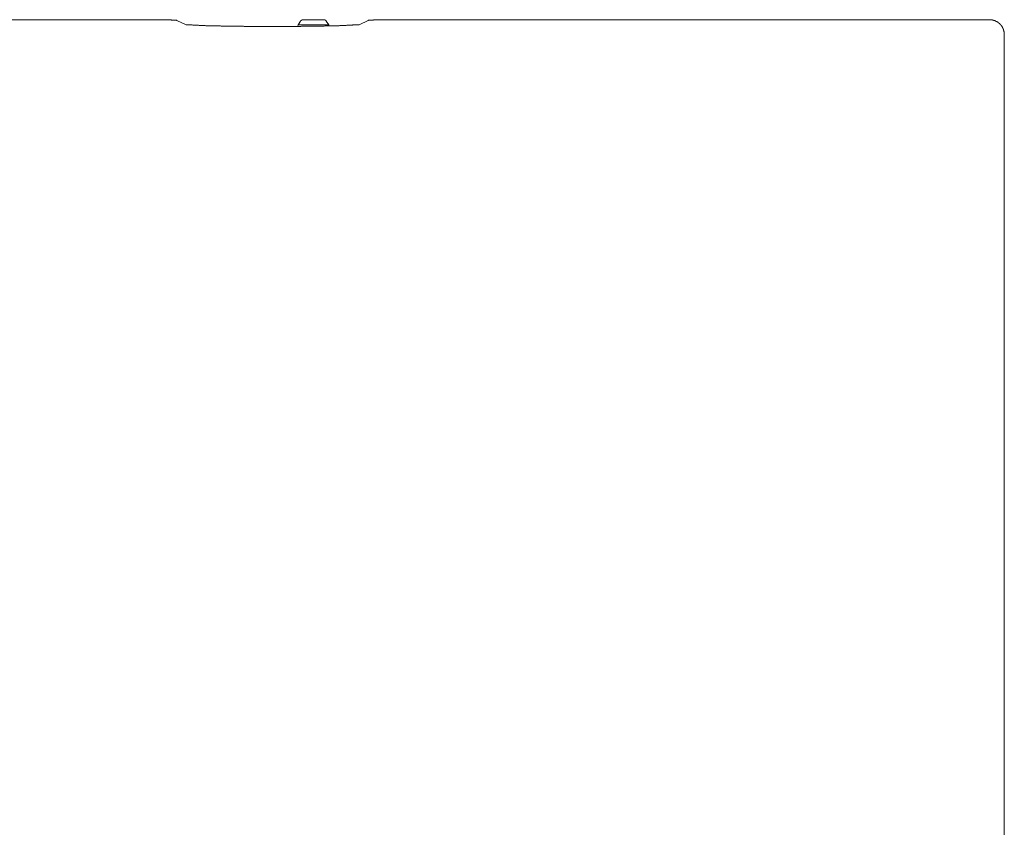
# Model space of a CAD drawing. Units: inches. Extents: x -971 to 1020, y -850 to 562.
# Drawn here: x -182 to -80, y -294 to -210 of the extents above; entities that cross this region are included whole.
import ezdxf

# ---------------------------------------------------------------- set-up
doc = ezdxf.new("R2010")
doc.units = ezdxf.units.IN
doc.header["$MEASUREMENT"] = 0
doc.layers.add('图层 1', color=7, linetype='Continuous')

msp = doc.modelspace()

# ---------------------------------------------------------------- linework, layer by layer
at = {"layer": '图层 1', "color": 7, "lineweight": 9}
for points in [[(-168.57, -209.54), (-235.22, -209.54)], [(-165.58, -209.61), (-165.61, -209.59), (-165.63, -209.59), (-165.66, -209.59), (-165.68, -209.59), (-165.7, -209.59), (-165.75, -209.59), (-165.78, -209.59), (-165.8, -209.59), (-165.82, -209.59), (-165.84, -209.59), (-165.87, -209.59), (-165.89, -209.59), (-165.94, -209.59), (-165.96, -209.59), (-165.99, -209.59), (-166.01, -209.59), (-166.04, -209.59), (-166.06, -209.59), (-166.11, -209.59), (-166.13, -209.59), (-166.16, -209.56), (-166.18, -209.56), (-166.2, -209.56), (-166.23, -209.56), (-166.27, -209.56), (-166.29, -209.56), (-166.32, -209.56), (-166.34, -209.56), (-166.37, -209.56), (-166.39, -209.56), (-166.44, -209.56), (-166.46, -209.56), (-166.48, -209.56), (-166.51, -209.56), (-166.53, -209.56), (-166.55, -209.56), (-166.6, -209.56), (-166.63, -209.56), (-166.65, -209.56), (-166.67, -209.56), (-166.7, -209.56), (-166.72, -209.56), (-166.77, -209.56), (-166.79, -209.56), (-166.81, -209.56), (-166.84, -209.56), (-166.87, -209.56), (-166.88, -209.56), (-166.91, -209.56), (-166.96, -209.56), (-166.98, -209.56), (-167.01, -209.54), (-167.03, -209.54), (-167.05, -209.54), (-167.08, -209.54), (-167.13, -209.54), (-167.15, -209.54), (-167.17, -209.54), (-167.2, -209.54), (-167.22, -209.54), (-167.24, -209.54), (-167.29, -209.54), (-167.32, -209.54), (-167.34, -209.54), (-167.36, -209.54), (-167.39, -209.54), (-167.41, -209.54), (-167.46, -209.54), (-167.48, -209.54), (-167.5, -209.54), (-167.53, -209.54), (-167.55, -209.54), (-167.57, -209.54), (-167.62, -209.54), (-167.65, -209.54), (-167.67, -209.54), (-167.69, -209.54), (-167.72, -209.54), (-167.74, -209.54), (-167.79, -209.54), (-167.81, -209.54), (-167.83, -209.54), (-167.86, -209.54), (-167.88, -209.54), (-167.9, -209.54), (-167.95, -209.54), (-167.98, -209.54), (-168, -209.54), (-168.02, -209.54), (-168.04, -209.54), (-168.07, -209.54), (-168.09, -209.54), (-168.14, -209.54), (-168.16, -209.54), (-168.19, -209.54), (-168.21, -209.54), (-168.24, -209.54), (-168.26, -209.54), (-168.31, -209.54), (-168.33, -209.54), (-168.36, -209.54), (-168.38, -209.54), (-168.4, -209.54), (-168.43, -209.54), (-168.47, -209.54), (-168.5, -209.54), (-168.52, -209.54), (-168.54, -209.54), (-168.57, -209.54)], [(-165.58, -209.61), (-164.63, -210.06)], [(-152.72, -209.68), (-152.98, -210.06)], [(-152.46, -209.54), (-152.48, -209.54), (-152.51, -209.54), (-152.51, -209.56), (-152.53, -209.56), (-152.55, -209.56), (-152.58, -209.56), (-152.6, -209.56), (-152.6, -209.59), (-152.62, -209.59), (-152.62, -209.61), (-152.65, -209.61), (-152.67, -209.61), (-152.67, -209.63), (-152.7, -209.63), (-152.7, -209.66), (-152.72, -209.66), (-152.72, -209.68)], [(-152.46, -209.54), (-151.37, -209.54)], [(-151.37, -209.54), (-150.28, -209.54)], [(-150.04, -209.68), (-150.04, -209.66), (-150.07, -209.66), (-150.07, -209.63), (-150.09, -209.63), (-150.09, -209.61), (-150.11, -209.61), (-150.11, -209.59), (-150.14, -209.59), (-150.16, -209.59), (-150.16, -209.56), (-150.19, -209.56), (-150.21, -209.56), (-150.23, -209.56), (-150.23, -209.54), (-150.26, -209.54), (-150.28, -209.54)], [(-149.79, -210.06), (-150.04, -209.68)], [(-146.63, -210.06), (-145.69, -209.61)], [(-142.68, -209.54), (-142.7, -209.54), (-142.75, -209.54), (-142.77, -209.54), (-142.8, -209.54), (-142.82, -209.54), (-142.84, -209.54), (-142.87, -209.54), (-142.91, -209.54), (-142.94, -209.54), (-142.96, -209.54), (-142.99, -209.54), (-143.01, -209.54), (-143.03, -209.54), (-143.08, -209.54), (-143.1, -209.54), (-143.13, -209.54), (-143.15, -209.54), (-143.17, -209.54), (-143.2, -209.54), (-143.24, -209.54), (-143.27, -209.54), (-143.29, -209.54), (-143.32, -209.54), (-143.34, -209.54), (-143.36, -209.54), (-143.42, -209.54), (-143.44, -209.54), (-143.46, -209.54), (-143.49, -209.54), (-143.51, -209.54), (-143.53, -209.54), (-143.58, -209.54), (-143.6, -209.54), (-143.63, -209.54), (-143.64, -209.54), (-143.68, -209.54), (-143.7, -209.54), (-143.72, -209.54), (-143.77, -209.54), (-143.79, -209.54), (-143.82, -209.54), (-143.84, -209.54), (-143.86, -209.54), (-143.89, -209.54), (-143.93, -209.54), (-143.96, -209.54), (-143.98, -209.54), (-144, -209.54), (-144.03, -209.54), (-144.05, -209.54), (-144.1, -209.54), (-144.12, -209.54), (-144.15, -209.54), (-144.17, -209.54), (-144.19, -209.54), (-144.22, -209.54), (-144.26, -209.54), (-144.29, -209.56), (-144.31, -209.56), (-144.34, -209.56), (-144.36, -209.56), (-144.38, -209.56), (-144.43, -209.56), (-144.46, -209.56), (-144.48, -209.56), (-144.5, -209.56), (-144.52, -209.56), (-144.55, -209.56), (-144.6, -209.56), (-144.62, -209.56), (-144.64, -209.56), (-144.67, -209.56), (-144.69, -209.56), (-144.72, -209.56), (-144.76, -209.56), (-144.79, -209.56), (-144.81, -209.56), (-144.84, -209.56), (-144.86, -209.56), (-144.88, -209.56), (-144.91, -209.56), (-144.95, -209.56), (-144.97, -209.56), (-145, -209.56), (-145.02, -209.56), (-145.05, -209.56), (-145.07, -209.56), (-145.12, -209.56), (-145.14, -209.59), (-145.17, -209.59), (-145.19, -209.59), (-145.21, -209.59), (-145.24, -209.59), (-145.29, -209.59), (-145.31, -209.59), (-145.33, -209.59), (-145.36, -209.59), (-145.38, -209.59), (-145.4, -209.59), (-145.45, -209.59), (-145.47, -209.59), (-145.5, -209.59), (-145.52, -209.59), (-145.54, -209.59), (-145.57, -209.59), (-145.62, -209.59), (-145.64, -209.59), (-145.66, -209.59), (-145.69, -209.61)], [(-81.04, -209.54), (-142.68, -209.54)], [(-79.53, -211.05), (-79.53, -211.03), (-79.53, -211.01), (-79.55, -211.01), (-79.55, -210.98), (-79.55, -210.96), (-79.55, -210.94), (-79.55, -210.91), (-79.55, -210.89), (-79.55, -210.87), (-79.55, -210.84), (-79.55, -210.82), (-79.55, -210.79), (-79.58, -210.77), (-79.58, -210.75), (-79.58, -210.72), (-79.58, -210.7), (-79.58, -210.67), (-79.6, -210.67), (-79.6, -210.65), (-79.6, -210.63), (-79.6, -210.61), (-79.6, -210.58), (-79.62, -210.58), (-79.62, -210.56), (-79.62, -210.53), (-79.65, -210.53), (-79.65, -210.51), (-79.65, -210.49), (-79.65, -210.46), (-79.67, -210.46), (-79.67, -210.44), (-79.67, -210.41), (-79.69, -210.41), (-79.69, -210.39), (-79.69, -210.37), (-79.72, -210.37), (-79.72, -210.34), (-79.72, -210.32), (-79.74, -210.32), (-79.74, -210.29), (-79.74, -210.27), (-79.76, -210.27), (-79.76, -210.25), (-79.79, -210.22), (-79.79, -210.2), (-79.81, -210.2), (-79.81, -210.18), (-79.83, -210.16), (-79.83, -210.13), (-79.86, -210.13), (-79.86, -210.11), (-79.88, -210.11), (-79.88, -210.08), (-79.9, -210.08), (-79.9, -210.06), (-79.93, -210.06), (-79.93, -210.04), (-79.95, -210.04), (-79.95, -210.01), (-79.98, -209.99), (-80, -209.96), (-80.02, -209.94), (-80.05, -209.94), (-80.05, -209.92), (-80.07, -209.92), (-80.07, -209.89), (-80.09, -209.89), (-80.09, -209.87), (-80.12, -209.87), (-80.12, -209.85), (-80.14, -209.85), (-80.16, -209.85), (-80.16, -209.82), (-80.19, -209.82), (-80.19, -209.8), (-80.21, -209.8), (-80.24, -209.77), (-80.26, -209.77), (-80.26, -209.75), (-80.28, -209.75), (-80.31, -209.75), (-80.31, -209.73), (-80.33, -209.73), (-80.36, -209.73), (-80.36, -209.71), (-80.38, -209.71), (-80.4, -209.71), (-80.4, -209.68), (-80.43, -209.68), (-80.45, -209.68), (-80.45, -209.66), (-80.47, -209.66), (-80.49, -209.66), (-80.52, -209.63), (-80.54, -209.63), (-80.57, -209.63), (-80.57, -209.61), (-80.6, -209.61), (-80.61, -209.61), (-80.64, -209.61), (-80.67, -209.61), (-80.67, -209.59), (-80.69, -209.59), (-80.71, -209.59), (-80.74, -209.59), (-80.76, -209.59), (-80.76, -209.56), (-80.78, -209.56), (-80.81, -209.56), (-80.83, -209.56), (-80.85, -209.56), (-80.88, -209.56), (-80.9, -209.56), (-80.92, -209.56), (-80.95, -209.56), (-80.95, -209.54), (-80.97, -209.54), (-80.99, -209.54), (-81.02, -209.54), (-81.04, -209.54)], [(-164.63, -210.06), (-164.56, -210.06), (-164.51, -210.08), (-164.47, -210.08), (-164.4, -210.08), (-164.35, -210.08), (-164.28, -210.08), (-164.23, -210.08), (-164.16, -210.08), (-164.12, -210.08), (-164.05, -210.08), (-164, -210.08), (-163.93, -210.11), (-163.88, -210.11), (-163.81, -210.11), (-163.76, -210.11), (-163.69, -210.11), (-163.64, -210.11), (-163.57, -210.11), (-163.53, -210.11), (-163.46, -210.11), (-163.41, -210.11), (-163.33, -210.11), (-163.28, -210.13), (-163.21, -210.13), (-163.17, -210.13), (-163.1, -210.13), (-163.05, -210.13), (-162.98, -210.13), (-162.93, -210.13), (-162.86, -210.13), (-162.81, -210.13), (-162.74, -210.13), (-162.69, -210.13), (-162.65, -210.13), (-162.58, -210.16), (-162.53, -210.16), (-162.46, -210.16), (-162.41, -210.16), (-162.34, -210.16), (-162.29, -210.16), (-162.22, -210.16), (-162.18, -210.16), (-162.1, -210.16), (-162.06, -210.16), (-161.98, -210.16), (-161.94, -210.16), (-161.86, -210.18), (-161.82, -210.18), (-161.75, -210.18), (-161.7, -210.18), (-161.63, -210.18), (-161.58, -210.18), (-161.51, -210.18), (-161.46, -210.18), (-161.39, -210.18), (-161.34, -210.18), (-161.27, -210.18), (-161.22, -210.18), (-161.15, -210.18), (-161.1, -210.18), (-161.03, -210.18), (-160.98, -210.2), (-160.92, -210.2), (-160.87, -210.2), (-160.8, -210.2), (-160.75, -210.2), (-160.7, -210.2), (-160.63, -210.2), (-160.59, -210.2), (-160.52, -210.2), (-160.47, -210.2), (-160.4, -210.2), (-160.35, -210.2), (-160.28, -210.2), (-160.23, -210.2), (-160.16, -210.2), (-160.11, -210.2), (-160.04, -210.2), (-160, -210.2), (-159.93, -210.22), (-159.88, -210.22), (-159.81, -210.22), (-159.75, -210.22), (-159.68, -210.22), (-159.64, -210.22), (-159.57, -210.22), (-159.52, -210.22), (-159.45, -210.22), (-159.4, -210.22), (-159.33, -210.22), (-159.28, -210.22), (-159.21, -210.22), (-159.16, -210.22), (-159.1, -210.22), (-159.05, -210.22), (-158.98, -210.22), (-158.93, -210.22), (-158.86, -210.22), (-158.81, -210.22), (-158.76, -210.22), (-158.69, -210.22), (-158.65, -210.22), (-158.57, -210.25), (-158.53, -210.25), (-158.45, -210.25), (-158.41, -210.25), (-158.33, -210.25), (-158.29, -210.25), (-158.22, -210.25), (-158.17, -210.25), (-158.1, -210.25), (-158.05, -210.25), (-157.98, -210.25), (-157.94, -210.25), (-157.86, -210.25), (-157.81, -210.25), (-157.74, -210.25), (-157.7, -210.25), (-157.62, -210.25), (-157.58, -210.25), (-157.5, -210.25), (-157.46, -210.25), (-157.39, -210.25), (-157.34, -210.25), (-157.27, -210.25), (-157.22, -210.25), (-157.15, -210.25), (-157.1, -210.25), (-157.03, -210.25), (-156.99, -210.25), (-156.92, -210.25), (-156.87, -210.25), (-156.8, -210.25), (-156.75, -210.25), (-156.7, -210.25), (-156.63, -210.25), (-156.58, -210.25), (-156.51, -210.25), (-156.47, -210.25), (-156.4, -210.25), (-156.35, -210.25), (-156.28, -210.25), (-156.22, -210.25), (-156.15, -210.25), (-156.11, -210.25), (-156.04, -210.25), (-156, -210.25), (-155.92, -210.25), (-155.87, -210.25), (-155.8, -210.25), (-155.75, -210.25), (-155.68, -210.25), (-155.63, -210.25), (-155.57, -210.25), (-155.52, -210.25), (-155.45, -210.25), (-155.4, -210.25), (-155.33, -210.25), (-155.28, -210.25), (-155.21, -210.25), (-155.16, -210.25), (-155.09, -210.25), (-155.04, -210.25), (-154.97, -210.25), (-154.92, -210.25), (-154.85, -210.25), (-154.8, -210.25), (-154.73, -210.25), (-154.69, -210.25), (-154.64, -210.25), (-154.57, -210.25), (-154.52, -210.25), (-154.45, -210.25), (-154.41, -210.25), (-154.33, -210.25), (-154.28, -210.25), (-154.21, -210.25), (-154.17, -210.25), (-154.09, -210.25), (-154.05, -210.25), (-153.98, -210.25), (-153.93, -210.25), (-153.86, -210.25), (-153.81, -210.25), (-153.74, -210.25), (-153.69, -210.25), (-153.62, -210.25), (-153.57, -210.25), (-153.5, -210.25), (-153.46, -210.25), (-153.39, -210.25), (-153.34, -210.25), (-153.27, -210.25), (-153.22, -210.25), (-153.15, -210.25), (-153.1, -210.25), (-153.03, -210.25), (-152.98, -210.25), (-152.91, -210.25), (-152.87, -210.25), (-152.8, -210.25), (-152.75, -210.25), (-152.7, -210.25), (-152.62, -210.22), (-152.58, -210.22), (-152.51, -210.22), (-152.46, -210.22), (-152.39, -210.22), (-152.34, -210.22), (-152.27, -210.22), (-152.22, -210.22), (-152.15, -210.22), (-152.11, -210.22), (-152.04, -210.22), (-151.99, -210.22), (-151.92, -210.22), (-151.87, -210.22), (-151.8, -210.22), (-151.75, -210.22), (-151.68, -210.22), (-151.63, -210.22), (-151.56, -210.22), (-151.51, -210.22), (-151.44, -210.22), (-151.39, -210.22), (-151.32, -210.22), (-151.27, -210.2), (-151.2, -210.2), (-151.16, -210.2), (-151.09, -210.2), (-151.04, -210.2), (-150.97, -210.2), (-150.92, -210.2), (-150.85, -210.2), (-150.8, -210.2), (-150.73, -210.2), (-150.69, -210.2), (-150.64, -210.2), (-150.57, -210.2), (-150.52, -210.2), (-150.45, -210.2), (-150.4, -210.2), (-150.33, -210.2), (-150.28, -210.2), (-150.21, -210.18), (-150.16, -210.18), (-150.09, -210.18), (-150.04, -210.18), (-149.97, -210.18), (-149.93, -210.18), (-149.86, -210.18), (-149.81, -210.18), (-149.74, -210.18), (-149.69, -210.18), (-149.62, -210.18), (-149.57, -210.18), (-149.5, -210.18), (-149.45, -210.18), (-149.38, -210.18), (-149.34, -210.16), (-149.27, -210.16), (-149.22, -210.16), (-149.15, -210.16), (-149.09, -210.16), (-149.02, -210.16), (-148.98, -210.16), (-148.91, -210.16), (-148.86, -210.16), (-148.82, -210.16), (-148.74, -210.16), (-148.69, -210.16), (-148.62, -210.13), (-148.58, -210.13), (-148.5, -210.13), (-148.46, -210.13), (-148.39, -210.13), (-148.34, -210.13), (-148.27, -210.13), (-148.22, -210.13), (-148.15, -210.13), (-148.1, -210.13), (-148.03, -210.13), (-147.98, -210.13), (-147.91, -210.11), (-147.86, -210.11), (-147.79, -210.11), (-147.75, -210.11), (-147.67, -210.11), (-147.63, -210.11), (-147.56, -210.11), (-147.51, -210.11), (-147.44, -210.11), (-147.39, -210.11), (-147.32, -210.11), (-147.28, -210.08), (-147.21, -210.08), (-147.16, -210.08), (-147.09, -210.08), (-147.04, -210.08), (-146.99, -210.08), (-146.92, -210.08), (-146.87, -210.08), (-146.8, -210.08), (-146.75, -210.08), (-146.68, -210.06), (-146.63, -210.06)], [(-152.98, -210.06), (-153.01, -210.2)], [(-151.37, -210.06), (-152.98, -210.06)], [(-149.79, -210.06), (-151.37, -210.06)], [(-149.74, -210.18), (-149.79, -210.06)], [(-79.53, -371.36), (-79.53, -211.05)]]:
    msp.add_lwpolyline(points, dxfattribs=at)

doc.saveas('drawing.dxf')
